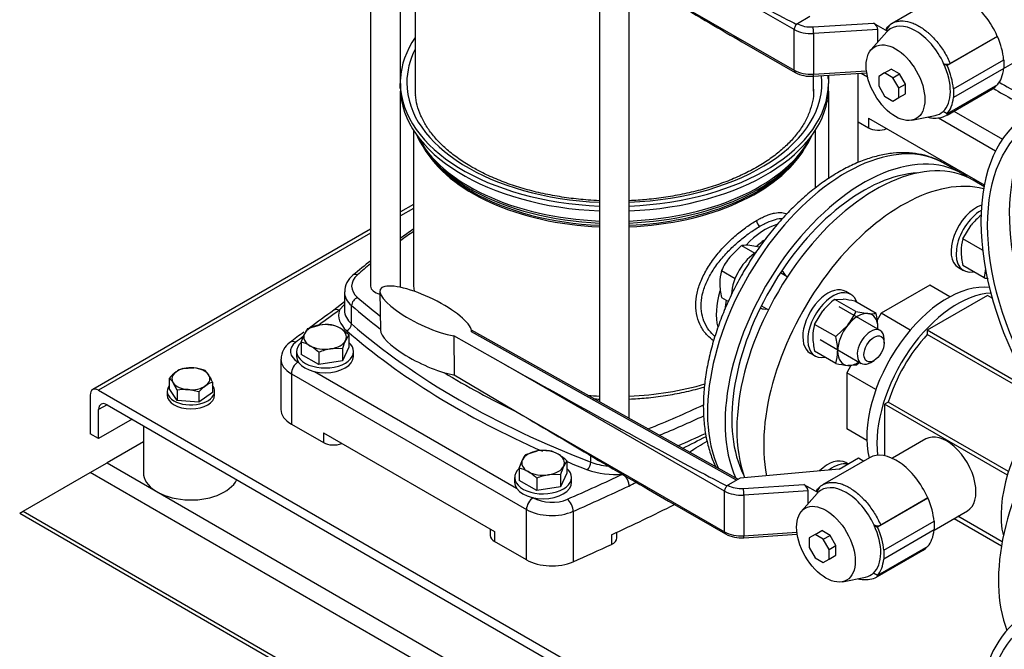
# Model space of a CAD drawing. Units: millimetres. Extents: x 91 to 3739, y 91 to 2609.
# Drawn here: x 2473 to 2926, y 970 to 1259 of the extents above; entities that cross this region are included whole.
import ezdxf

# ---------------------------------------------------------------- set-up
doc = ezdxf.new("R2010")
doc.units = ezdxf.units.MM
for name, color, linetype in [('11009_BASE_RUNNE', 7, 'Continuous'), ('11016_BASEPLATE.', 7, 'Continuous'), ('15SV05R040T_A_DD', 7, 'Continuous'), ('22001_40X35_AV_M', 7, 'Continuous'), ('Default', 7, 'Continuous'), ('DN80_PRESSED_WEL', 7, 'Continuous'), ('HANDLE_50MM', 7, 'Continuous'), ('M10_PLAIN_WASHER', 7, 'Continuous'), ('M10_X_30_LG_HEX_', 7, 'Continuous'), ('M12_PLAIN_WASHER', 7, 'Continuous'), ('M12_X_50_LG_HEX_', 7, 'Continuous'), ('M16_FULL_HEX_NUT', 7, 'Continuous'), ('M16_PLAIN_WASHER', 7, 'Continuous'), ('M16_X_70_LG_HEX_', 7, 'Continuous'), ('ROLLY_DN50', 7, 'Continuous')]:
    doc.layers.add(name, color=color, linetype=linetype)

# ---------------------------------------------------------------- blocks, each defined once
blk = doc.blocks.new('SE3')
at = {"layer": '11009_BASE_RUNNE', "color": 7, "linetype": 'Continuous'}
for p, q in [((2529.64, 1065.1), (2512.89, 1055.42)), ((2505.17, 1050.97), (2512.89, 1055.42)), ((2512.89, 1055.42), (3091.43, 721.4)), ((2474.32, 1033.16), (2505.17, 1050.97)), ((3091.43, 712.5), (2505.17, 1050.97)), ((2472.72, 1032.23), (2474.32, 1033.16)), ((2474.32, 1033.16), (3122.29, 659.05)), ((2472.72, 1032.23), (3126.14, 654.98))]:
    blk.add_line(p, q, dxfattribs=at)
at = {"layer": '11016_BASEPLATE.', "color": 7, "linetype": 'Continuous'}
for p, q in [((2653.78, 1174.24), (2647.82, 1170.8)), ((2653.78, 1172.4), (2647.82, 1168.95)), ((2634.1, 1162.88), (2506.3, 1089.1)), ((2634.1, 1161.04), (2509.03, 1088.83)), ((2509.03, 1088.83), (2939.08, 840.54)), ((2505.17, 1086.6), (2505.17, 1068.79)), ((2512.89, 1082.15), (2509.03, 1079.92)), ((2509.03, 1066.56), (2509.03, 1079.92)), ((2512.89, 1082.15), (2939.08, 836.08)), ((2524.46, 1075.47), (2509.03, 1066.56)), ((2509.03, 1066.56), (2505.17, 1068.79))]:
    blk.add_line(p, q, dxfattribs=at)
for centre in [(2509.03, 1084.37), (2512.89, 1077.69)]:
    blk.add_ellipse(centre, major_axis=(2.73, -4.72), ratio=0.57735, start_param=2.356194, end_param=3.926991, dxfattribs=at)
at = {"layer": '15SV05R040T_A_DD', "color": 7, "linetype": 'Continuous'}
for p, q in [((2634.1, 1441.21), (2634.1, 1136.7)), ((2647.82, 1230.23), (2647.82, 1430.26)), ((2654.6, 1350.44), (2654.6, 1227.11)), ((2739.38, 1287.48), (2739.38, 1083.46)), ((2753.09, 1075.92), (2753.09, 1279.36)), ((2837.87, 1227.11), (2837.87, 1233.24)), ((2844.65, 1233.67), (2844.65, 1230.23)), ((2858.36, 1193.48), (2858.36, 1234.55)), ((2859.7, 1234.64), (2862.65, 1232.94)), ((2647.78, 1227.6), (2647.78, 1229.83)), ((2844.69, 1227.6), (2844.69, 1229.83)), ((2647.82, 1136.7), (2647.82, 1226.42)), ((2844.65, 1226.42), (2844.65, 1186.09)), ((2863.1, 1213.97), (2916.34, 1183.23)), ((2863.1, 1213.97), (2863.1, 1209.52)), ((2895.26, 1214.11), (2921.56, 1198.92)), ((2902.3, 1217.17), (2924.68, 1204.25)), ((2858.36, 1212.25), (2863.1, 1209.52)), ((2653.78, 1208.46), (2653.78, 1139.37)), ((2838.69, 1181.8), (2838.69, 1208.46)), ((2660.43, 1197.7), (2661.57, 1196.22)), ((2830.9, 1196.22), (2832.04, 1197.7)), ((2905.78, 1188.59), (2897.68, 1193.27)), ((2823.32, 1143.61), (2823.16, 1143.71)), ((2622.11, 1134.03), (2622.11, 1125.57)), ((2622.11, 1129.42), (2617.17, 1125.57)), ((2622.11, 1128.22), (2619.72, 1125.59)), ((2625.39, 1119.3), (2625.39, 1127.76)), ((2813.34, 1126.7), (2813.51, 1126.61)), ((2592.87, 1103.12), (2592.87, 1079.97)), ((2600.75, 1101.79), (2600.98, 1101.65)), ((2597.66, 1096.44), (2597.66, 1073.29)), ((2597.66, 1096.44), (2705.82, 1034)), ((2608.38, 1097.38), (2701.26, 1043.75)), ((2597.66, 1073.29), (2612.4, 1064.78)), ((2612.4, 1069.23), (2691.08, 1023.8)), ((2612.4, 1069.23), (2612.4, 1064.78)), ((2735.37, 1055.8), (2735.37, 1058.71)), ((2708.66, 1039.48), (2708.9, 1039.34)), ((2705.82, 1010.84), (2705.82, 1034)), ((2727.26, 1033.15), (2727.26, 1009.99)), ((2689.16, 1024.91), (2689.16, 1022.02)), ((2691.08, 1023.8), (2691.08, 1019.35)), ((2747.42, 1020.89), (2747.42, 1023.52)), ((2705.82, 1010.84), (2691.08, 1019.35)), ((2744.96, 1022.39), (2744.96, 1017.93))]:
    blk.add_line(p, q, dxfattribs=at)
for centre, radius, start, end in [((2815.01, 1167.06), 3.41, 183.1019, 236.9154), ((2862.33, 859.53), 368.1, 124.5054, 125.6281), ((2862.33, 859.53), 368.1, 128.302, 129.949), ((2631.74, 1134.16), 9.52, 127.3803, 180.4507), ((3013.47, 564.34), 687.04, 125.22354, 126.37919), ((3013.47, 564.34), 687.04, 126.6504, 127.31176), ((2602.02, 1103.25), 9.03, 123.5938, 180.9416), ((2567.89, 1485.76), 472.72, 296.3341, 297.8045), ((2473.42, 1575.12), 599.41, 300.83089, 301.75505), ((2715.04, 1122.54), 86.47, 295.9505, 298.403)]:
    blk.add_arc(centre, radius, start, end, dxfattribs=at)
for centre, major_axis, ratio, start_param, end_param in [((2746.23, 1230.23), (-98.45, 0), 0.57735, 5.908842, 6.255334), ((2746.23, 1230.23), (-95.45, 0), 0.57735, 5.999391, 6.283185), ((2746.23, 1230.23), (-95.45, 0), 0.57735, 1.642687, 3.200503), ((2746.23, 1230.23), (98.45, 0), 0.57735, 0.027851, 0.06049), ((2640.96, 1230.23), (-6.86, 0), 0.57735, 3.039498, 3.141593), ((2746.23, 1230.23), (-98.45, 0), 0.57735, 0.007098, 1.5011), ((2746.23, 1228), (-98.45, 0), 0.57735, 0.007098, 1.5011), ((2746.23, 1230.23), (-95.45, 0), 0.57735, 0, 1.498906), ((2746.23, 1230.23), (98.45, 0), 0.57735, 4.782085, 6.276088), ((2746.23, 1228), (98.45, 0), 0.57735, 4.782085, 6.276088), ((2851.51, 1230.23), (6.86, 0), 0.57735, 3.141593, 3.243687), ((3203.28, 1387.22), (-395.45, 0), 0.57735, 0.773845, 0.839637), ((3203.28, 1389.45), (-392.73, 0), 0.57735, 0.777028, 0.847699), ((2746.23, 1227.11), (-91.64, 0), 0.57735, 0, 0.049383), ((2746.23, 1227.11), (-91.64, 0), 0.57735, 3.12739, 3.141593), ((2859.93, 1224.71), (16.36, 0), 0.57735, 3.413218, 3.507058), ((2867.73, 1212.19), (-6.55, 0), 0.57735, 0.785398, 2.188746), ((2746.23, 1219.85), (-94, 0), 0.57735, 0.250693, 0.785398), ((2746.23, 1220.97), (-94.36, 0), 0.57735, 0.282074, 1.498073), ((2746.23, 1219.85), (-94, 0), 0.57735, 1.643803, 2.890899), ((2746.23, 1220.97), (-94.36, 0), 0.57735, 1.643519, 2.859519), ((2852.68, 1115.33), (45, 77.94), 0.57735, 0, 2.755832), ((2746.23, 1217.19), (92.45, 0), 0.57735, 3.459813, 4.638162), ((2860.78, 1110.65), (-45, -77.94), 0.57735, 3.08156, 5.893692), ((2746.23, 1217.19), (92.45, 0), 0.57735, -0.32914, -0.318221), ((2746.23, 1218.08), (92.75, 0), 0.57735, 3.562127, 3.901187), ((2746.23, 1217.19), (92.45, 0), 0.57735, 4.786616, 5.954045), ((2746.23, 1218.08), (92.75, 0), 0.57735, 4.786382, 5.862651), ((2860.78, 1110.65), (-42.82, -74.16), 0.57735, 3.500553, 5.924225), ((2746.23, 1218.08), (92.75, 0), 0.57735, 3.901187, 3.926991), ((2746.23, 1219.85), (-94, 0), 0.57735, 0.785398, 0.810491), ((2746.23, 1218.08), (92.75, 0), 0.57735, 3.926991, 4.638396), ((2746.23, 1219.85), (-94, 0), 0.57735, 0.810491, 1.49779), ((2815.66, 1136.7), (15.95, 27.63), 0.57735, 0.547572, 1.186946), ((2952.58, 1017.57), (-389.45, 0), 0.57735, -0.696285, -0.672064), ((2817.59, 1135.59), (-14.59, -25.27), 0.57735, 4.051264, 4.211967), ((2952.58, 1017.57), (-389.45, 0), 0.57735, -0.613309, -0.586049), ((2641.75, 1136.7), (16.36, 0), 0.57735, 2.555544, 3.727641), ((2628.11, 1139.26), (2.15, -2.47), 0.68025, 2.23455, 3.141174), ((2818.41, 1135.11), (-4.91, -8.5), 0.57735, 2.66571, 3.141593), ((2640.96, 1136.7), (-6.86, 0), 0.57735, 0, 1.190555), ((2640.96, 1136.7), (-6.86, 0), 0.57735, 3.00314, 3.141593), ((2746.23, 1139.37), (-92.45, 0), 0.57735, 0, 0.094724), ((2641.75, 1134.03), (19.64, 0), 0.57735, 3.137754, 3.727641), ((2815.66, 1136.7), (15.95, 27.63), 0.57735, 1.973829, 2.596526), ((2628.11, 1128.81), (2.15, 2.47), 0.68025, 0.907009, 2.477822), ((2952.58, 1253.16), (-392.73, 0), 0.57735, 0.586049, 0.644446), ((2952.58, 1255.84), (-389.45, 0), 0.57735, 0.586049, 0.632852), ((2817.59, 1135.59), (-14.59, -25.27), 0.57735, -1.046798, -0.881747), ((3291.99, 808.25), (-868.36, 0), 0.57735, -0.68538, -0.667957), ((2619.72, 1122.02), (2.52, -3.56), 0.632114, 2.30092, 3.14121), ((2641.75, 1123.34), (22.36, 0), 0.57735, 2.96686, 3.727641), ((2641.75, 1125.57), (19.64, 0), 0.57735, 3.121495, 3.141593), ((2641.75, 1125.57), (19.64, 0), 0.57735, 3.141593, 3.727641), ((2818.41, 1135.11), (-4.91, -8.5), 0.57735, 0, 0.475882), ((2623.11, 1118.43), (-1.79, -2.06), 0.68025, 0.907026, 2.477822), ((2952.58, 1244.7), (-392.73, 0), 0.57735, 0.586049, 0.984748), ((2952.58, 1242.48), (-395.45, 0), 0.57735, 0.586049, 0.920356), ((2609.23, 1106.69), (12, 0), 0.57735, 2.493569, 3.926991), ((2599.66, 1107.31), (2.65, -3.47), 0.650975, 2.277392, 3.14118), ((3291.99, 808.25), (-868.36, 0), 0.57735, -0.654568, -0.648024), ((2609.23, 1103.12), (16.36, 0), 0.57735, 3.142965, 3.926991), ((2600.75, 1098.23), (2.18, 3.78), 0.57735, 0.785398, 2.356194), ((2952.58, 1253.16), (-392.73, 0), 0.57735, 0.759926, 0.875345), ((2746.23, 1139.37), (-92.45, 0), 0.57735, 1.645024, 2.038199), ((2746.23, 1139.37), (-92.45, 0), 0.57735, 1.438018, 1.496569), ((2609.23, 1079.97), (16.36, 0), 0.57735, 3.141593, 3.926991), ((2539.89, 1255.84), (389.45, 0), 0.57735, -0.964975, -0.88277), ((2746.23, 1075.92), (-6.86, 0), 0.57735, 3.108527, 3.141593), ((2539.89, 1253.16), (392.73, 0), 0.57735, -0.954702, -0.889157), ((2539.89, 1244.7), (392.73, 0), 0.57735, -0.92749, -0.886548), ((2617.03, 1067.45), (-6.55, 0), 0.57735, 0.785398, 2.188746), ((2952.58, 1242.48), (-395.45, 0), 0.57735, 0.955737, 0.984748), ((2733.86, 1054.49), (-0.98, -2.55), 0.451582, 0.703758, 2.274554), ((2746.23, 1065.24), (-19.64, 0), 0.57735, 0.984748, 1.422951), ((2746.23, 1063.02), (-22.36, 0), 0.57735, 0.984748, 1.745529), ((2200.48, 1438.44), (868.36, 0), 0.57735, -0.922773, -0.885416), ((2200.48, 1434.87), (872.73, 0), 0.57735, -0.922773, -0.885416), ((2708.9, 1035.78), (2.18, 3.78), 0.57735, 0.785387, 2.356194), ((2717.39, 1044.24), (-12, 0), 0.57735, 0.785398, 2.21882), ((2724.63, 1035.16), (-1.75, 4), 0.492847, 3.986858, 5.55766), ((2717.39, 1040.68), (-16.36, 0), 0.57735, 0.785398, 2.21882), ((2200.48, 1416.17), (872.73, 0), 0.57735, -0.897091, -0.854001), ((2695.71, 1022.02), (6.55, 0), 0.57735, 3.141593, 3.926991), ((2740.87, 1020.89), (-6.55, 0), 0.57735, 2.244501, 3.141593), ((2200.48, 1411.71), (872.73, 0), 0.57735, -0.922773, -0.897091), ((2717.39, 1017.52), (16.36, 0), 0.57735, 3.926991, 5.360413)]:
    blk.add_ellipse(centre, major_axis=major_axis, ratio=ratio, start_param=start_param, end_param=end_param, dxfattribs=at)
for points, knots in [([(2837.76, 1227.3), (2837.8, 1226.57), (2837.89, 1224.39), (2837.17, 1220.32), (2835.56, 1215.43), (2833.05, 1210.61), (2829.72, 1205.96), (2825.6, 1201.51), (2820.73, 1197.29), (2815.15, 1193.35), (2808.9, 1189.73), (2802.05, 1186.45), (2794.66, 1183.56), (2786.79, 1181.09), (2778.52, 1179.06), (2769.94, 1177.5), (2761.43, 1176.46), (2755.77, 1176.08), (2753.09, 1175.96)], [0, 0, 0, 0, 0.0171876, 0.0602056, 0.1030318, 0.1453442, 0.18712, 0.2284955, 0.2696304, 0.3106484, 0.3516292, 0.3926095, 0.4336142, 0.474655, 0.5157337, 0.5568464, 0.5979866, 0.6348016, 0.6348016, 0.6348016, 0.6348016]), ([(2680.65, 1191.45), (2679.46, 1192.15), (2676.56, 1193.89), (2671.76, 1197.27), (2666.95, 1201.43), (2662.86, 1205.82), (2659.56, 1210.39), (2657.08, 1215.06), (2655.35, 1219.94), (2654.93, 1222.93), (2654.7, 1224.72)], [0, 0, 0, 0, 0.069168, 0.201014, 0.332828, 0.464724, 0.596969, 0.729972, 0.864261, 1, 1, 1, 1]), ([(2898.39, 1192.72), (2897.74, 1193.16), (2895.74, 1194.49), (2891.52, 1196.19), (2886.13, 1197.59), (2880.38, 1198.17), (2874.38, 1197.94), (2868.16, 1196.89), (2861.78, 1195.02), (2855.29, 1192.35), (2848.78, 1188.89), (2842.31, 1184.7), (2835.96, 1179.83), (2829.78, 1174.32), (2823.83, 1168.25), (2818.17, 1161.66), (2812.85, 1154.63), (2807.91, 1147.23), (2803.41, 1139.51), (2799.37, 1131.57), (2795.86, 1123.47), (2792.89, 1115.28), (2790.49, 1107.09), (2788.71, 1098.96), (2787.55, 1090.98), (2787.04, 1083.21), (2787.2, 1075.73), (2788.03, 1068.61), (2789.55, 1061.93), (2791.33, 1056.91), (2792.62, 1054.16), (2793.03, 1053.35)], [0, 0, 0, 0, 0.0117269, 0.0418265, 0.07192, 0.1022415, 0.132975, 0.1641884, 0.1958357, 0.227799, 0.2599449, 0.2921652, 0.3243762, 0.3565484, 0.3886733, 0.4207542, 0.4527999, 0.4848224, 0.5168351, 0.548852, 0.580883, 0.6129423, 0.6450443, 0.6772029, 0.7094297, 0.7417315, 0.7741047, 0.8065271, 0.8389203, 0.8711703, 0.8851284, 0.8851284, 0.8851284, 0.8851284]), ([(2739.37, 1175.96), (2737.62, 1176.04), (2732.89, 1176.32), (2725.25, 1177.11), (2716.58, 1178.53), (2708.21, 1180.41), (2700.19, 1182.75), (2692.68, 1185.5), (2686.01, 1188.49), (2682.47, 1190.43), (2680.65, 1191.45)], [0.6975221, 0.6975221, 0.6975221, 0.6975221, 0.7214882, 0.7626498, 0.8037915, 0.8449041, 0.8859788, 0.9270077, 0.9679854, 1, 1, 1, 1]), ([(2811.61, 1166.88), (2811.98, 1167.09), (2812.72, 1167.5), (2813.8, 1168.07), (2814.86, 1168.58), (2816.25, 1169.19), (2817.93, 1169.82), (2820.49, 1170.5), (2823.13, 1170.69), (2824.84, 1170.23), (2825.54, 1169.89)], [0, 0, 0, 0, 0.0147934, 0.0295445, 0.0442876, 0.0590576, 0.0893737, 0.1197818, 0.1822155, 0.2338185, 0.2338185, 0.2338185, 0.2338185]), ([(2791.86, 1111.59), (2790.85, 1112.29), (2788.64, 1114.16), (2785.92, 1117.88), (2784.08, 1122.66), (2783.46, 1127.93), (2784.08, 1133.5), (2785.93, 1139.26), (2788.9, 1145.02), (2792.81, 1150.58), (2796.62, 1154.88), (2799.82, 1158.01), (2802.24, 1160.17), (2804.66, 1162.16), (2807.03, 1163.94), (2809.37, 1165.54), (2810.86, 1166.43), (2811.61, 1166.88)], [0.2627742, 0.2627742, 0.2627742, 0.2627742, 0.3109906, 0.3753208, 0.4383103, 0.5000214, 0.56173, 0.6247168, 0.6890641, 0.7539446, 0.8182162, 0.8495079, 0.8805838, 0.9109111, 0.9411461, 0.9705522, 1, 1, 1, 1]), ([(2792.48, 1113.55), (2791.46, 1114.4), (2789.47, 1116.5), (2787.26, 1120.43), (2786.06, 1125.1), (2786.04, 1130.13), (2787.2, 1135.38), (2789.5, 1140.73), (2792.8, 1146), (2796.87, 1150.99), (2801.38, 1155.52), (2806.03, 1159.45), (2809.99, 1162.29), (2812.31, 1163.72), (2813.15, 1164.2)], [0.2910588, 0.2910588, 0.2910588, 0.2910588, 0.3449014, 0.4076302, 0.4687504, 0.5291354, 0.5902084, 0.6528833, 0.7167365, 0.7808598, 0.8440056, 0.9050949, 0.964733, 1, 1, 1, 1]), ([(2813.15, 1164.2), (2813.95, 1164.66), (2816.13, 1165.84), (2819.47, 1167.24), (2822.05, 1167.81), (2823.34, 1167.86), (2823.61, 1167.86)], [0, 0, 0, 0, 0.0333379, 0.0930743, 0.1542649, 0.1710588, 0.1710588, 0.1710588, 0.1710588]), ([(2753.09, 1084.76), (2755.68, 1084.88), (2761.26, 1085.26), (2769.72, 1086.3), (2778.36, 1087.9), (2784.26, 1089.38), (2787.3, 1090.26), (2787.64, 1090.36)], [0.4028414, 0.4028414, 0.4028414, 0.4028414, 0.4428258, 0.489252, 0.5356986, 0.5821753, 0.5879037, 0.5879037, 0.5879037, 0.5879037])]:
    blk.add_open_spline(points, degree=3, knots=knots, dxfattribs=at)
blk.add_open_spline([(2736.68, 1084.9), (2737.57, 1084.85), (2738.47, 1084.8), (2739.37, 1084.76)], degree=3, dxfattribs=at)
blk.add_rational_spline([(2750.12, 1050.3), (2751.74, 1049.16), (2752.88, 1046.87), (2752.88, 1044.79)], [1.17157570142, 0.942809583774, 0.942808099537, 1.17157124871], degree=3, dxfattribs=at)
at = {"layer": '22001_40X35_AV_M', "color": 7, "linetype": 'Continuous'}
blk.add_line((2529.64, 1072.47), (2529.64, 1050.97), dxfattribs=at)
blk.add_ellipse((2551.46, 1050.97), major_axis=(-21.82, 0), ratio=0.57735, start_param=0, end_param=2.879793, dxfattribs=at)
at = {"layer": 'DN80_PRESSED_WEL', "color": 7, "linetype": 'Continuous'}
for centre, major_axis, start_param, end_param in [((2991.92, 1121.78), (54.55, -94.48), 7.168751, 13.251601), ((3001.57, 1127.35), (52.14, -90.3), 3.210607, 6.214171), ((2990.76, 891.75), (-54.55, 94.48), 3.166288, 6.968416), ((3000.41, 897.32), (-52.14, 90.3), 0.069014, 3.072578)]:
    blk.add_ellipse(centre, major_axis=major_axis, ratio=0.57735, start_param=start_param, end_param=end_param, dxfattribs=at)
for centre, major_axis in [((2991.92, 1121.78), (52.36, -90.7)), ((2990.76, 891.75), (-52.36, 90.7))]:
    blk.add_ellipse(centre, major_axis=major_axis, ratio=0.57735, dxfattribs=at)
at = {"layer": 'HANDLE_50MM', "color": 7, "linetype": 'Continuous'}
for p, q in [((2828.91, 1254.66), (2728.34, 1312.6)), ((2736.13, 1289.41), (2828.91, 1235.96)), ((2895.63, 1270), (2874, 1257.52)), ((2836.04, 1260.65), (2830.41, 1257.36)), ((2828.91, 1235.96), (2828.91, 1254.66)), ((2830.41, 1257.36), (2830.45, 1257.33)), ((2837.58, 1255.89), (2865.43, 1257.68)), ((2867.4, 1254.76), (2837.82, 1252.86)), ((2865.43, 1257.68), (2871.88, 1253.95)), ((2867.4, 1248.91), (2867.4, 1254.76)), ((2837.82, 1252.86), (2837.82, 1234.16)), ((2871.53, 1253.58), (2864.33, 1245.44)), ((2922.44, 1251.49), (2899.29, 1238.13)), ((2922.33, 1251.55), (2900.71, 1239.06)), ((2922.33, 1251.55), (2922.44, 1251.49)), ((2804.85, 1249.08), (2829.37, 1234.96)), ((2902.11, 1227.44), (2925.26, 1240.8)), ((2925.26, 1240.8), (2925.26, 1236.78)), ((2870.5, 1234.71), (2873.58, 1236.49)), ((2877.42, 1234.28), (2873.58, 1236.49)), ((2897.65, 1239.07), (2899.29, 1238.13)), ((2925.26, 1236.78), (2902.11, 1223.42)), ((2837.72, 1233.23), (2862.28, 1234.81)), ((2837.82, 1234.16), (2862.15, 1235.72)), ((2870.5, 1234.71), (2867.79, 1233.15)), ((2867.79, 1233.15), (2867.79, 1228.72)), ((2874.33, 1232.5), (2870.5, 1234.71)), ((2874.33, 1232.5), (2877.42, 1234.28)), ((2877.04, 1227.8), (2874.33, 1232.5)), ((2880.13, 1229.58), (2877.42, 1234.28)), ((2867.79, 1228.72), (2870.5, 1224.02)), ((2877.04, 1227.8), (2880.13, 1229.58)), ((2877.04, 1223.37), (2877.04, 1227.8)), ((2880.13, 1225.15), (2880.13, 1229.58)), ((2899.2, 1215.38), (2920.17, 1227.49)), ((2922.36, 1229.26), (2899.22, 1215.9)), ((2902.11, 1227.44), (2902.11, 1223.42)), ((2870.5, 1224.02), (2874.33, 1221.81)), ((2874.33, 1221.81), (2877.04, 1223.37)), ((2877.04, 1223.37), (2880.13, 1225.15)), ((2883.07, 1212.98), (2893.72, 1215.15)), ((2899.22, 1215.9), (2897.36, 1216.97)), ((2638.4, 1134.25), (2638.63, 1116.32)), ((2803.05, 1047.86), (2680.47, 1116.39)), ((2802.42, 1047.5), (2680.5, 1115.65)), ((2672.37, 1113.78), (2672.59, 1095.94)), ((2696.33, 1100.39), (2672.37, 1113.78)), ((2796.9, 1042.45), (2696.33, 1100.39)), ((2672.59, 1095.94), (2704.11, 1077.2)), ((2704.11, 1077.2), (2796.9, 1023.74)), ((2863.61, 1057.79), (2841.99, 1045.3)), ((2849.64, 1052.55), (2858.53, 1057.69)), ((2858.53, 1057.69), (2860.98, 1056.27)), ((2849.64, 1052.55), (2804.03, 1048.44)), ((2804.03, 1048.44), (2798.4, 1045.14)), ((2796.9, 1023.74), (2796.9, 1042.45)), ((2798.4, 1045.14), (2798.44, 1045.12)), ((2805.57, 1043.68), (2833.41, 1045.47)), ((2835.39, 1042.54), (2805.81, 1040.65)), ((2833.41, 1045.47), (2839.87, 1041.74)), ((2835.39, 1036.7), (2835.39, 1042.54)), ((2805.81, 1040.65), (2805.81, 1021.94)), ((2839.52, 1041.36), (2832.32, 1033.23)), ((2890.42, 1039.27), (2867.28, 1025.91)), ((2890.32, 1039.33), (2868.69, 1026.85)), ((2890.32, 1039.33), (2890.42, 1039.27)), ((2772.83, 1036.87), (2797.35, 1022.74)), ((2870.1, 1015.22), (2893.24, 1028.58)), ((2893.24, 1028.58), (2893.24, 1024.57)), ((2805.81, 1021.94), (2830.14, 1023.5)), ((2838.49, 1022.5), (2841.57, 1024.28)), ((2845.41, 1022.06), (2841.57, 1024.28)), ((2865.64, 1026.86), (2867.28, 1025.91)), ((2893.24, 1024.57), (2870.1, 1011.21)), ((2805.71, 1021.01), (2830.27, 1022.59)), ((2838.49, 1022.5), (2835.77, 1020.93)), ((2835.77, 1020.93), (2835.77, 1016.5)), ((2842.32, 1020.28), (2838.49, 1022.5)), ((2842.32, 1020.28), (2845.41, 1022.06)), ((2845.03, 1015.59), (2842.32, 1020.28)), ((2848.12, 1017.37), (2845.41, 1022.06)), ((2835.77, 1016.5), (2838.49, 1011.81)), ((2845.03, 1015.59), (2848.12, 1017.37)), ((2845.03, 1011.16), (2845.03, 1015.59)), ((2848.12, 1012.94), (2848.12, 1017.37)), ((2867.18, 1003.16), (2888.16, 1015.27)), ((2890.35, 1017.05), (2867.2, 1003.69)), ((2870.1, 1015.22), (2870.1, 1011.21)), ((2838.49, 1011.81), (2842.32, 1009.59)), ((2842.32, 1009.59), (2845.03, 1011.16)), ((2845.03, 1011.16), (2848.12, 1012.94)), ((2851.06, 1000.76), (2861.71, 1002.93)), ((2867.2, 1003.69), (2865.35, 1004.76))]:
    blk.add_line(p, q, dxfattribs=at)
for centre, radius, start, end in [((2899.19, 1242.44), 3.7, 245.4279, 294.1344), ((2836.48, 1248.3), 15.12, 241.9222, 274.7141), ((2867.18, 1030.23), 3.7, 245.4279, 294.1344), ((2804.47, 1036.08), 15.12, 241.9222, 274.7141)]:
    blk.add_arc(centre, radius, start, end, dxfattribs=at)
for centre, major_axis, ratio, start_param, end_param in [((2729.88, 1313.5), (-104.29, 58.29), 0.012809, 1.563177, 2.865064), ((2737.67, 1290.3), (96.5, -57.36), 0.013842, 4.704647, 5.490577), ((2907.9, 1248.75), (12.27, -21.26), 0.57735, 1.374429, 3.141593), ((2830.45, 1255.55), (1.09, 1.89), 0.576735, 0.784866, 2.355663), ((2836.62, 1259.12), (10.91, 0), 0.57735, 3.928056, 4.823082), ((2830.41, 1255.58), (1.08, 1.9), 0.573734, 0.782309, 1.051219), ((2836.62, 1260.9), (-8.73, 0), 0.57735, 0.786463, 1.681489), ((2837.58, 1254.11), (-0.14, 2.18), 0.090196, 4.094012, 5.664809), ((2865.43, 1255.9), (-1.68, 1.91), 0.544777, 3.695288, 5.266084), ((2884.77, 1235.6), (11.3, -19.57), 0.57735, 1.418388, 3.294001), ((2884.77, 1235.6), (-11.3, 19.57), 0.57735, 0.152408, 0.190621), ((2908.09, 1248.7), (12.2, -21.13), 0.57735, 0.886318, 1.37451), ((2884.77, 1235.6), (11.3, -19.57), 0.57735, 0.122665, 1.418388), ((2884.95, 1235.34), (12.2, -21.13), 0.57735, 0.886318, 1.37451), ((2908.09, 1248.7), (12.2, -21.13), 0.57735, 0.188381, 0.684479), ((2836.62, 1240.41), (-10.91, 0), 0.57735, 0.786463, 1.681489), ((2830.45, 1236.85), (1.09, 1.89), 0.576735, 2.355663, 3.141415), ((2837.58, 1235.41), (-0.14, 2.18), 0.090196, 3.141593, 4.094012), ((2907.9, 1248.75), (-12.27, 21.26), 0.57735, 3.141593, 3.33796), ((2884.95, 1235.34), (12.2, -21.13), 0.57735, 0.188381, 0.684479), ((2884.77, 1235.6), (-11.3, 19.57), 0.57735, 2.950972, 3.264257), ((2659.46, 1125.09), (20.87, -10.08), 0.281221, 0.10073, 5.507231), ((2659.69, 1107.16), (20.87, -10.08), 0.281221, 3.259887, 5.518854), ((2697.87, 1101.28), (-104.29, 58.29), 0.012809, 1.563177, 2.865064), ((2705.66, 1078.09), (96.5, -57.36), 0.013842, 4.704647, 5.490577), ((2875.89, 1036.53), (12.27, -21.26), 0.57735, 1.374429, 3.141593), ((2798.44, 1043.34), (1.09, 1.89), 0.576735, 0.784866, 2.355663), ((2804.61, 1046.91), (10.91, 0), 0.57735, 3.928056, 4.823082), ((2798.4, 1043.36), (1.08, 1.9), 0.573734, 0.782309, 1.051219), ((2804.61, 1048.69), (-8.73, 0), 0.57735, 0.786463, 1.681489), ((2805.57, 1041.9), (-0.14, 2.18), 0.090196, 4.094012, 5.664809), ((2833.41, 1043.68), (-1.68, 1.91), 0.544777, 3.695288, 5.266084), ((2852.75, 1023.38), (-11.3, 19.57), 0.57735, 0.152408, 0.190621), ((2852.75, 1023.38), (11.3, -19.57), 0.57735, 1.418388, 3.294001), ((2876.08, 1036.49), (12.2, -21.13), 0.57735, 0.886318, 1.37451), ((2804.61, 1028.2), (-10.91, 0), 0.57735, 0.786463, 1.681489), ((2798.44, 1024.63), (1.09, 1.89), 0.576735, 2.355663, 3.141415), ((2852.75, 1023.38), (11.3, -19.57), 0.57735, 0.122665, 1.418388), ((2852.94, 1023.12), (12.2, -21.13), 0.57735, 0.886318, 1.37451), ((2876.08, 1036.49), (12.2, -21.13), 0.57735, 0.188381, 0.684479), ((2805.57, 1023.19), (-0.14, 2.18), 0.090196, 3.141593, 4.094012), ((2875.89, 1036.53), (-12.27, 21.26), 0.57735, 3.141593, 3.33796), ((2852.94, 1023.12), (12.2, -21.13), 0.57735, 0.188381, 0.684479), ((2852.75, 1023.38), (-11.3, 19.57), 0.57735, 2.950972, 3.264257)]:
    blk.add_ellipse(centre, major_axis=major_axis, ratio=ratio, start_param=start_param, end_param=end_param, dxfattribs=at)
for centre in [(2875.51, 1230.25), (2843.5, 1018.04)]:
    blk.add_ellipse(centre, major_axis=(9.55, -16.53), ratio=0.57735, dxfattribs=at)
for points, knots in [([(2871.88, 1253.95), (2871.71, 1254.08), (2871.58, 1254.22), (2871.43, 1254.45), (2871.38, 1254.52), (2871.32, 1254.68), (2871.3, 1254.76), (2871.29, 1254.92), (2871.29, 1255.01), (2871.33, 1255.17), (2871.36, 1255.24), (2871.45, 1255.4), (2871.51, 1255.47), (2871.66, 1255.61), (2871.75, 1255.67), (2871.85, 1255.73)], [0, 0, 0, 0, 0.25, 0.25, 0.375, 0.375, 0.5, 0.5, 0.625, 0.625, 0.75, 0.75, 0.875, 0.875, 1, 1, 1, 1]), ([(2873.9, 1257.46), (2874.14, 1257.6), (2874.38, 1257.73), (2875.15, 1258.09), (2875.7, 1258.28), (2876.56, 1258.48), (2876.86, 1258.54), (2877.47, 1258.62), (2877.78, 1258.64), (2879.34, 1258.7), (2880.66, 1258.53), (2882.73, 1257.93), (2883.43, 1257.68), (2884.85, 1257.06), (2885.56, 1256.7), (2887.7, 1255.46), (2889.11, 1254.44), (2890.82, 1252.96), (2891.17, 1252.65), (2891.85, 1252.01), (2892.18, 1251.68), (2893.18, 1250.66), (2893.83, 1249.94), (2895.07, 1248.46), (2895.67, 1247.68), (2896.84, 1246.07), (2897.4, 1245.23), (2898.98, 1242.67), (2899.91, 1240.9), (2900.71, 1239.06)], [0.0953278, 0.0953278, 0.0953278, 0.0953278, 0.125, 0.125, 0.1875, 0.1875, 0.21875, 0.21875, 0.25, 0.25, 0.375, 0.375, 0.4375, 0.4375, 0.5, 0.5, 0.625, 0.625, 0.65625, 0.65625, 0.6875, 0.6875, 0.75, 0.75, 0.8125, 0.8125, 0.875, 0.875, 1, 1, 1, 1]), ([(2890.39, 1214.36), (2891.17, 1214.17), (2892.99, 1213.88), (2895.82, 1214.03), (2898.21, 1214.69), (2899.22, 1215.46), (2899.45, 1215.64)], [0.6798292, 0.6798292, 0.6798292, 0.6798292, 0.7569128, 0.8604781, 0.9715091, 1, 1, 1, 1]), ([(2901.35, 1217.16), (2900.95, 1216.71), (2900.52, 1216.3), (2899.86, 1215.8), (2899.65, 1215.66), (2899.44, 1215.52)], [0, 0, 0, 0, 0.0625, 0.0625, 0.08979926, 0.08979926, 0.08979926, 0.08979926]), ([(2841.89, 1045.24), (2842.12, 1045.38), (2842.36, 1045.51), (2843.13, 1045.87), (2843.68, 1046.06), (2844.55, 1046.27), (2844.85, 1046.32), (2845.46, 1046.4), (2845.77, 1046.43), (2847.33, 1046.49), (2848.65, 1046.31), (2850.71, 1045.72), (2851.42, 1045.46), (2852.83, 1044.84), (2853.55, 1044.48), (2855.69, 1043.24), (2857.09, 1042.23), (2858.81, 1040.74), (2859.15, 1040.43), (2859.83, 1039.79), (2860.17, 1039.46), (2861.17, 1038.44), (2861.81, 1037.73), (2863.06, 1036.24), (2863.66, 1035.47), (2864.82, 1033.86), (2865.39, 1033.01), (2866.97, 1030.45), (2867.9, 1028.68), (2868.69, 1026.85)], [0.0953278, 0.0953278, 0.0953278, 0.0953278, 0.125, 0.125, 0.1875, 0.1875, 0.21875, 0.21875, 0.25, 0.25, 0.375, 0.375, 0.4375, 0.4375, 0.5, 0.5, 0.625, 0.625, 0.65625, 0.65625, 0.6875, 0.6875, 0.75, 0.75, 0.8125, 0.8125, 0.875, 0.875, 1, 1, 1, 1]), ([(2839.87, 1041.74), (2839.7, 1041.87), (2839.57, 1042.01), (2839.41, 1042.23), (2839.37, 1042.31), (2839.31, 1042.47), (2839.29, 1042.55), (2839.27, 1042.71), (2839.28, 1042.79), (2839.32, 1042.95), (2839.35, 1043.03), (2839.44, 1043.18), (2839.5, 1043.26), (2839.65, 1043.39), (2839.73, 1043.46), (2839.83, 1043.51)], [0, 0, 0, 0, 0.25, 0.25, 0.375, 0.375, 0.5, 0.5, 0.625, 0.625, 0.75, 0.75, 0.875, 0.875, 1, 1, 1, 1]), ([(2858.37, 1002.15), (2859.15, 1001.96), (2860.97, 1001.66), (2863.81, 1001.81), (2866.2, 1002.48), (2867.2, 1003.24), (2867.44, 1003.42)], [0.6798292, 0.6798292, 0.6798292, 0.6798292, 0.7569128, 0.8604781, 0.9715091, 1, 1, 1, 1]), ([(2869.33, 1004.95), (2868.94, 1004.49), (2868.51, 1004.09), (2867.85, 1003.59), (2867.64, 1003.44), (2867.43, 1003.31)], [0, 0, 0, 0, 0.0625, 0.0625, 0.08979926, 0.08979926, 0.08979926, 0.08979926])]:
    blk.add_open_spline(points, degree=3, knots=knots, dxfattribs=at)
for points in [[(2873.92, 1257.41), (2873.62, 1257.39), (2872.82, 1256.73), (2871.53, 1255.43)], [(2841.91, 1045.19), (2841.61, 1045.17), (2840.81, 1044.52), (2839.51, 1043.22)]]:
    blk.add_open_spline(points, degree=3, dxfattribs=at)
at = {"layer": 'M10_PLAIN_WASHER', "color": 7, "linetype": 'Continuous'}
for p, q in [((2540.55, 1088.38), (2540.55, 1086.6)), ((2562.37, 1086.6), (2562.37, 1088.38))]:
    blk.add_line(p, q, dxfattribs=at)
for centre, start_param, end_param in [((2551.46, 1088.38), 2.72328, 6.283185), ((2551.46, 1088.38), 0, 0.418312), ((2551.46, 1086.6), 3.141593, 6.283185)]:
    blk.add_ellipse(centre, major_axis=(10.91, 0), ratio=0.57735, start_param=start_param, end_param=end_param, dxfattribs=at)
at = {"layer": 'M10_X_30_LG_HEX_', "color": 7, "linetype": 'Continuous'}
for p, q in [((2547.75, 1098.86), (2552.74, 1099.07)), ((2557.72, 1098), (2559.57, 1095.93)), ((2541.49, 1094.3), (2541.49, 1089.57)), ((2545.19, 1088.89), (2543.34, 1092.23)), ((2561.43, 1092.59), (2561.43, 1087.86)), ((2545.19, 1084.16), (2541.49, 1089.57)), ((2545.19, 1088.89), (2545.19, 1084.16)), ((2555.16, 1088.03), (2550.18, 1089.1)), ((2555.16, 1088.03), (2555.16, 1083.3)), ((2561.43, 1087.86), (2555.16, 1083.3)), ((2555.16, 1083.3), (2545.19, 1084.16))]:
    blk.add_line(p, q, dxfattribs=at)
for centre, radius, start, end in [((2557.2, 1080.56), 20.87, 127.0645, 138.8314), ((2551.6, 1087.7), 11.8, 109.0526, 126.2921), ((2550.7, 1077.29), 21.87, 71.2708, 84.6504), ((2539.38, 1082.56), 24.22, 24.4739, 33.5224), ((2535.22, 1086.82), 9.75, 33.6535, 50.021), ((2565.28, 1081.44), 11.8, 109.0526, 126.2921), ((2548.55, 1068.58), 20.59, 85.4522, 99.3705), ((2570.87, 1074.3), 20.87, 127.0645, 138.8314)]:
    blk.add_arc(centre, radius, start, end, dxfattribs=at)
for major_axis, start_param, end_param in [((8.73, 0), 2.470833, 3.518031), ((8.73, 0), 1.423636, 2.470833), ((8.73, 0), 0.376438, 1.423636), ((-8.73, 0), 2.470833, 3.518031), ((-8.73, 0), 0.376438, 1.423636), ((-8.73, 0), 1.423636, 2.470833)]:
    blk.add_ellipse((2551.46, 1094.08), major_axis=major_axis, ratio=0.57735, start_param=start_param, end_param=end_param, dxfattribs=at)
at = {"layer": 'M12_PLAIN_WASHER', "color": 7, "linetype": 'Continuous'}
for p, q in [((2600.08, 1106.64), (2600.08, 1104.41)), ((2626.26, 1104.41), (2626.26, 1106.64)), ((2700.36, 1048.74), (2700.36, 1046.52)), ((2726.54, 1046.52), (2726.54, 1048.74))]:
    blk.add_line(p, q, dxfattribs=at)
for centre, start_param, end_param in [((2613.17, 1106.64), 2.54876, 6.283185), ((2613.17, 1106.64), 0, 0.579902), ((2613.17, 1104.41), 3.141593, 6.283185), ((2713.45, 1048.74), 2.54876, 6.283185), ((2713.45, 1048.74), 0, 0.579902), ((2713.45, 1046.52), 3.141593, 6.283185)]:
    blk.add_ellipse(centre, major_axis=(13.09, 0), ratio=0.57735, start_param=start_param, end_param=end_param, dxfattribs=at)
at = {"layer": 'M12_X_50_LG_HEX_', "color": 7, "linetype": 'Continuous'}
for p, q in [((2605.15, 1117.23), (2610.63, 1118.8)), ((2602.22, 1110.91), (2603.68, 1114.79)), ((2624.12, 1114.3), (2622.65, 1111.85)), ((2624.12, 1114.3), (2624.12, 1108.67)), ((2602.22, 1110.91), (2602.22, 1105.28)), ((2610.23, 1100.65), (2602.22, 1105.28)), ((2610.23, 1106.28), (2610.23, 1100.65)), ((2621.19, 1107.98), (2615.71, 1107.85)), ((2624.12, 1108.67), (2621.19, 1102.35)), ((2621.19, 1107.98), (2621.19, 1102.35)), ((2621.19, 1102.35), (2610.23, 1100.65)), ((2705.43, 1059.34), (2710.91, 1060.9)), ((2702.5, 1053.01), (2703.97, 1056.89)), ((2724.4, 1056.4), (2722.93, 1053.96)), ((2724.4, 1056.4), (2724.4, 1050.77)), ((2702.5, 1053.01), (2702.5, 1047.38)), ((2724.4, 1050.77), (2721.47, 1044.45)), ((2710.51, 1042.76), (2702.5, 1047.38)), ((2710.51, 1048.39), (2710.51, 1042.76)), ((2721.47, 1050.08), (2715.99, 1049.95)), ((2721.47, 1050.08), (2721.47, 1044.45)), ((2721.47, 1044.45), (2710.51, 1042.76))]:
    blk.add_line(p, q, dxfattribs=at)
for centre, radius, start, end in [((2613.89, 1096.96), 22.08, 84.2449, 98.497), ((2612.65, 1104.44), 14.9, 59.9335, 76.5904), ((2614.52, 1109.95), 11.87, 142.1357, 155.9368), ((2608.05, 1097.2), 23.47, 46.7651, 59.0576), ((2598.76, 1096.42), 14.9, 59.9335, 76.5904), ((2654.19, 1097.7), 34.57, 155.8362, 162.7109), ((2594.16, 1089.19), 23.47, 46.7651, 59.0576), ((2619.69, 1083.52), 24.65, 99.3005, 112.5642), ((2714.17, 1039.07), 22.08, 84.2449, 98.497), ((2712.93, 1046.54), 14.9, 59.9335, 76.5904), ((2714.8, 1052.05), 11.87, 142.1357, 155.9368), ((2708.33, 1039.31), 23.47, 46.7651, 59.0576), ((2699.04, 1038.52), 14.9, 59.9335, 76.5904), ((2694.44, 1031.29), 23.47, 46.7651, 59.0576), ((2754.47, 1039.81), 34.57, 155.8362, 162.7109), ((2719.97, 1025.62), 24.65, 99.3005, 112.5642)]:
    blk.add_arc(centre, radius, start, end, dxfattribs=at)
for centre, major_axis, start_param, end_param in [((2613.17, 1113.32), (-9.82, 0), 4.974188, 6.021386), ((2613.17, 1113.32), (9.82, 0), 0.785398, 1.832596), ((2613.17, 1113.32), (9.82, 0), 2.879793, 3.926991), ((2613.17, 1113.32), (-9.82, 0), 2.879793, 3.926991), ((2613.17, 1113.32), (9.82, 0), 4.974188, 6.021386), ((2613.17, 1113.32), (-9.82, 0), 0.785398, 1.832596), ((2713.45, 1055.42), (-9.82, 0), 4.974188, 6.021386), ((2713.45, 1055.42), (9.82, 0), 0.785398, 1.832596), ((2713.45, 1055.42), (9.82, 0), 2.879793, 3.926991), ((2713.45, 1055.42), (-9.82, 0), 2.879793, 3.926991), ((2713.45, 1055.42), (-9.82, 0), 0.785398, 1.832596), ((2713.45, 1055.42), (9.82, 0), 4.974188, 6.021386)]:
    blk.add_ellipse(centre, major_axis=major_axis, ratio=0.57735, start_param=start_param, end_param=end_param, dxfattribs=at)
at = {"layer": 'M16_FULL_HEX_NUT', "color": 7, "linetype": 'Continuous'}
for p, q in [((2871.67, 1254.78), (2872.85, 1256.72)), ((2906.5, 1158.47), (2910.3, 1164.7)), ((2915.56, 1153.24), (2906.5, 1158.47)), ((2916.26, 1140.49), (2906.5, 1146.12)), ((2847.58, 1130.62), (2851.38, 1130.68)), ((2857.34, 1124.98), (2847.58, 1130.62)), ((2866.6, 1124.15), (2856.83, 1129.79)), ((2838.32, 1119.1), (2842.12, 1125.34)), ((2857.34, 1124.98), (2862.79, 1124.09)), ((2848.08, 1113.46), (2838.32, 1119.1)), ((2848.08, 1113.46), (2853.54, 1118.75)), ((2848.08, 1101.12), (2838.32, 1106.76)), ((2857.34, 1100.3), (2853.54, 1100.23)), ((2839.45, 1042.22), (2840.7, 1044.28))]:
    blk.add_line(p, q, dxfattribs=at)
for centre, radius, start, end in [((2935.74, 1143.88), 32.87, 129.2504, 140.6995), ((2925.53, 1152.8), 19.86, 163.4086, 180.0675), ((2936.26, 1153.2), 30.58, 180.8005, 193.3768), ((2897.25, 1146.16), 19.84, 343.4027, 356.2723), ((2926.41, 1185.45), 46.09, 257.2891, 259.7037), ((2867.56, 1104.52), 32.87, 127.4358, 140.6995), ((2846.69, 1084.83), 46.09, 77.2891, 84.1638), ((2830.5, 1137.07), 29.43, 321.503, 335.7551), ((2864.43, 1139.83), 15.82, 264.0632, 277.8643), ((2836.14, 1116.99), 31.29, 0.9424, 13.2349), ((2857.35, 1113.43), 19.86, 163.4086, 180.0675), ((2847.58, 1117.48), 19.84, 358.3211, 0.0734), ((2868.07, 1113.84), 30.58, 180.8005, 193.3768), ((2817.63, 1106.3), 31.29, 0.9424, 13.2349), ((2829.07, 1106.79), 19.84, 343.4027, 0.0734), ((2858.23, 1146.09), 46.09, 257.2891, 264.1638), ((2837.36, 1126.4), 32.87, 307.4358, 311.0139)]:
    blk.add_arc(centre, radius, start, end, dxfattribs=at)
for major_axis, start_param, end_param in [((6.55, 11.34), 0.261799, 1.308997), ((-6.55, -11.34), 2.356194, 3.403392), ((6.55, 11.34), 1.308997, 2.356194), ((-6.55, -11.34), -3.982661, -3.926991), ((6.55, 11.34), 2.356194, 3.403392), ((-6.55, -11.34), 0.261799, 0.841069)]:
    blk.add_ellipse((2858.17, 1112.16), major_axis=major_axis, ratio=0.57735, start_param=start_param, end_param=end_param, dxfattribs=at)
at = {"layer": 'M16_PLAIN_WASHER', "color": 7, "linetype": 'Continuous'}
for p, q in [((2904.44, 1145.28), (2906.75, 1143.95)), ((2854.93, 1132.92), (2852.62, 1134.26)), ((2836.25, 1105.92), (2838.57, 1104.58)), ((2853.71, 1054.9), (2852.62, 1055.53))]:
    blk.add_line(p, q, dxfattribs=at)
for centre, major_axis, start_param, end_param in [((2912.62, 1159.45), (8.18, 14.17), 0.571236, 3.141593), ((2914.93, 1158.12), (8.18, 14.17), 0.786862, 3.61001), ((2811.65, 1139.02), (-8.18, -14.17), 3.926991, 5.44658), ((2844.44, 1120.09), (8.18, 14.17), 0, 3.141593), ((2846.75, 1118.75), (8.18, 14.17), 0, 3.61001), ((2846.75, 1118.75), (8.18, 14.17), 5.814768, 6.283185), ((2844.44, 1041.36), (8.18, 14.17), 0, 1.124539), ((2846.75, 1040.02), (8.18, 14.17), 0.163793, 0.948299)]:
    blk.add_ellipse(centre, major_axis=major_axis, ratio=0.57735, start_param=start_param, end_param=end_param, dxfattribs=at)
at = {"layer": 'M16_X_70_LG_HEX_', "color": 7, "linetype": 'Continuous'}
for p, q in [((2804.76, 1155.33), (2799.31, 1150.05)), ((2804.76, 1155.33), (2810.8, 1151.85)), ((2812.99, 1154.68), (2808.57, 1155.4)), ((2795.51, 1143.82), (2801.75, 1140.21)), ((2825.76, 1140.95), (2822.55, 1142.8)), ((2795.51, 1131.48), (2798.65, 1129.67)), ((2813.83, 1127.68), (2817.03, 1125.83)), ((2868.47, 1116.29), (2849.55, 1127.21)), ((2840.82, 1112.1), (2859.74, 1101.17)), ((2870.28, 1110.51), (2870.28, 1112.29)), ((2864.11, 1101.61), (2865.65, 1102.5))]:
    blk.add_line(p, q, dxfattribs=at)
for centre, radius, start, end in [((2806.93, 1139.66), 15.82, 84.0632, 97.8643), ((2822.35, 1131.73), 29.43, 141.503, 155.7551), ((2814.53, 1138.15), 19.84, 163.4027, 180.0734), ((2825.96, 1138.64), 31.29, 180.9424, 193.2349)]:
    blk.add_arc(centre, radius, start, end, dxfattribs=at)
for start_param, end_param in [(0, 3.926991), (5.497787, 6.283185)]:
    blk.add_ellipse((2864.11, 1108.73), major_axis=(4.36, 7.56), ratio=0.57735, start_param=start_param, end_param=end_param, dxfattribs=at)
blk.add_ellipse((2865.65, 1107.84), major_axis=(-3.27, -5.67), ratio=0.57735, dxfattribs=at)
at = {"layer": 'ROLLY_DN50', "color": 7, "linetype": 'Continuous'}
for p, q in [((2925.25, 1236.72), (2940.59, 1245.57)), ((2916.21, 1182.57), (2911.18, 1185.47)), ((2891.25, 1137.15), (2868.89, 1124.23)), ((2900.53, 1131.79), (2891.25, 1137.15)), ((2917.86, 1132.4), (2890.11, 1116.38)), ((2919.98, 1131.17), (2917.86, 1132.4)), ((2868.89, 1124.23), (2867.07, 1121.09)), ((2882.3, 1116.49), (2868.89, 1124.23)), ((2890.11, 1116.38), (2890.11, 1114.44)), ((2938.44, 1088.47), (2890.11, 1116.38)), ((2940.24, 1085.5), (2890.11, 1114.44)), ((2855.04, 1100.26), (2853.07, 1096.84)), ((2853.07, 1096.84), (2853.07, 1071.01)), ((2866.49, 1089.09), (2853.07, 1096.84)), ((2872.16, 1083.36), (2870.49, 1082.39)), ((2870.49, 1082.39), (2870.49, 1058.7)), ((2926.98, 1049.77), (2870.49, 1082.39)), ((2927.5, 1051.41), (2872.16, 1083.36)), ((2862.35, 1065.66), (2853.07, 1071.01)), ((2889.48, 1066.43), (2874.06, 1057.52)), ((2893.24, 1024.5), (2908.57, 1033.36)), ((2902.52, 1029.87), (2924.26, 1017.32)), ((2924.57, 1019.12), (2904.24, 1030.86))]:
    blk.add_line(p, q, dxfattribs=at)
for centre, major_axis, start_param, end_param in [((2931.04, 1262.11), (9.55, -16.53), 0, 3.141593), ((2866.18, 1107.53), (45, 77.94), 0, 2.691958), ((2878.53, 1100.41), (45, 77.94), 0.155611, 2.560244), ((2899.35, 1088.38), (26.18, 45.35), 0.235431, 2.591274), ((2903.98, 1085.71), (26.18, 45.35), 0.35737, 2.487862), ((2903.98, 1085.71), (24.55, 42.51), 1.196579, 1.945014), ((2961.07, 1052.75), (26.18, 45.35), 1.277946, 2.59617), ((2986.52, 1038.06), (45, 77.94), 1.438274, 2.705469), ((2899.03, 1049.89), (9.55, -16.53), 0, 3.141593)]:
    blk.add_ellipse(centre, major_axis=major_axis, ratio=0.57735, start_param=start_param, end_param=end_param, dxfattribs=at)

msp = doc.modelspace()

# ---------------------------------------------------------------- block references
at = {"layer": 'Default'}
msp.add_blockref('SE3', (0, 0), dxfattribs=at)

doc.saveas('drawing.dxf')
